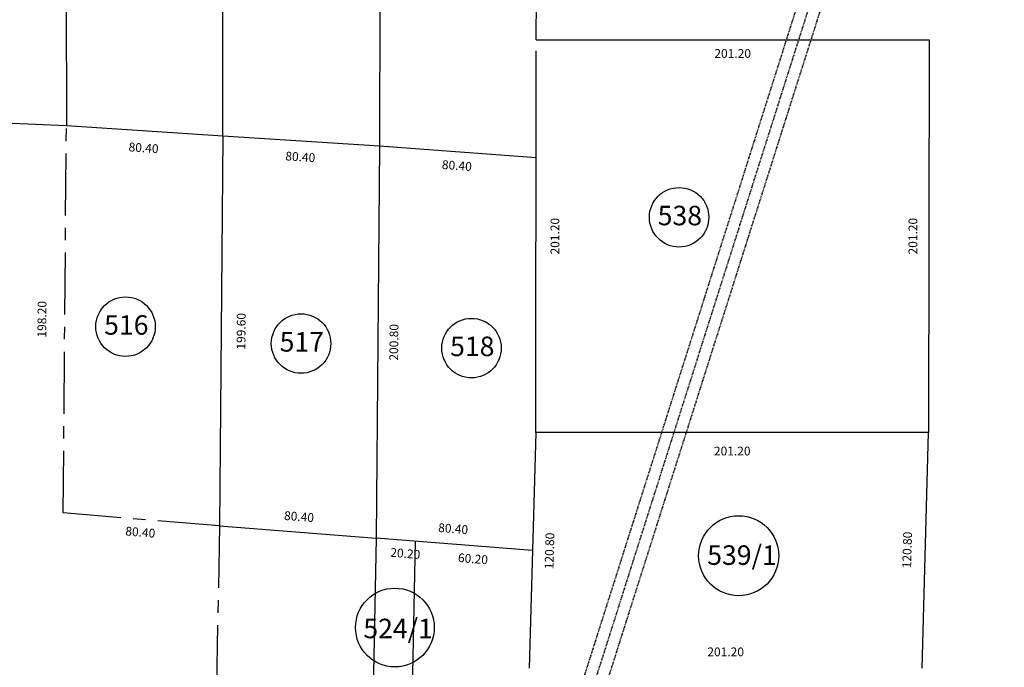
# Model space of a CAD drawing. Units: metres. Extents: x -24406 to 150007, y -7469 to 9668.
# Drawn here: x -23714 to -23209, y -4262 to -3931 of the extents above; entities that cross this region are included whole.
import ezdxf

# ---------------------------------------------------------------- set-up
doc = ezdxf.new("R2010")
doc.units = ezdxf.units.M
doc.header["$PDMODE"] = 34
doc.linetypes.add('CENTER', pattern=[50.8, 31.75, -6.35, 6.35, -6.35])
doc.linetypes.add('DASHED', pattern=[0.75, 0.5, -0.25])
doc.layers.get('0').update_dxf_attribs({"color": 11})
doc.layers.add('Boundary', color=7, linetype='CENTER', lineweight=30)
doc.layers.add('Layer1', color=1, linetype='Continuous')
doc.styles.add('Boundary', font='times.ttf', dxfattribs={"height": 4.5})
doc.dimstyles.new('Boundary', dxfattribs={"dimtxt": 4.5, "dimasz": 3, "dimexe": 3, "dimexo": 6, "dimgap": 0.09, "dimtad": 0, "dimzin": 0, "dimdsep": 46, "dimtxsty": 'Boundary', "dimblk": 'OBLIQUE', "dimcen": 0.09, "dimse1": 1, "dimse2": 1, "dimsd1": 1, "dimsd2": 1, "dimclrd": 6, "dimclre": 6, "dimclrt": 1, "dimadec": 0, "dimazin": 0, "dimtfac": 1, "dimtofl": 0, "dimtmove": 0, "dimatfit": 3, "dimldrblk": 'OBLIQUE', "dimfxl": 1, "dimtolj": 1, "dimtzin": 0, "dimarcsym": 0})

# ---------------------------------------------------------------- blocks, each defined once
blk = doc.blocks.new('*D2623')
at = {"layer": 'Defpoints', "color": 0, "lineweight": -3, "ltscale": 0.001, "transparency": 16777216}
for p in [(-23251.42, -4254.52), (-23452.62, -4262.94), (-23251.42, -4262.94)]:
    blk.add_point(p, dxfattribs=at)
at = {"color": 1, "ltscale": 0.001, "transparency": 16777216, "insert": (-23352.02, -4254.52), "char_height": 4.5, "attachment_point": 5, "style": 'Boundary'}
blk.add_mtext('\\A1;201.20', dxfattribs=at)
blk = doc.blocks.new('_Oblique')
at = {"color": 0, "linetype": 'ByBlock', "lineweight": -2}
blk.add_line((-0.5, -0.5), (0.5, 0.5), dxfattribs=at)
blk = doc.blocks.new('*D2625')
at = {"layer": 'Defpoints', "color": 0, "lineweight": -3, "ltscale": 0.001, "transparency": 16777216}
for p in [(-23256, -3940.98), (-23247.82, -3940.99), (-23248.05, -4142.19)]:
    blk.add_point(p, dxfattribs=at)
at = {"color": 1, "ltscale": 0.001, "transparency": 16777216, "insert": (-23256.11, -4041.58), "char_height": 4.5, "attachment_point": 5, "rotation": 89.9352, "style": 'Boundary'}
blk.add_mtext('\\A1;201.20', dxfattribs=at)
blk = doc.blocks.new('*D2626')
at = {"layer": 'Defpoints', "color": 0, "lineweight": -3, "ltscale": 0.001, "transparency": 16777216}
for p in [(-23449.02, -3940.99), (-23247.82, -3940.99), (-23247.82, -3947.98)]:
    blk.add_point(p, dxfattribs=at)
at = {"color": 1, "ltscale": 0.001, "transparency": 16777216, "insert": (-23348.42, -3947.98), "char_height": 4.5, "attachment_point": 5, "style": 'Boundary'}
blk.add_mtext('\\A1;201.20', dxfattribs=at)
blk = doc.blocks.new('*D2584')
at = {"layer": 'Defpoints', "color": 0, "lineweight": -3, "ltscale": 0.001, "transparency": 16777216}
for p in [(-23449.02, -3940.99), (-23439.45, -3940.99), (-23449.25, -4142.19)]:
    blk.add_point(p, dxfattribs=at)
at = {"color": 1, "ltscale": 0.001, "transparency": 16777216, "insert": (-23439.45, -4041.59), "char_height": 4.5, "attachment_point": 5, "rotation": 90, "style": 'Boundary'}
blk.add_mtext('\\A1;201.20', dxfattribs=at)
blk = doc.blocks.new('*D2628')
at = {"layer": 'Defpoints', "color": 0, "lineweight": -3, "transparency": 16777216}
for p in [(-23257.35, -4141.93), (-23248.05, -4142.19), (-23251.42, -4262.94)]:
    blk.add_point(p, dxfattribs=at)
at = {"color": 1, "transparency": 16777216, "insert": (-23259.04, -4202.31), "char_height": 4.5, "attachment_point": 5, "rotation": 88.4038, "style": 'Boundary'}
blk.add_mtext('\\A1;120.80', dxfattribs=at)
blk = doc.blocks.new('*D2629')
at = {"layer": 'Defpoints', "color": 0, "lineweight": -3, "ltscale": 0.001, "transparency": 16777216}
for p in [(-23449.25, -4142.19), (-23440.57, -4142.43), (-23452.62, -4262.94)]:
    blk.add_point(p, dxfattribs=at)
at = {"color": 1, "ltscale": 0.001, "transparency": 16777216, "insert": (-23442.25, -4202.81), "char_height": 4.5, "attachment_point": 5, "rotation": 88.4038, "style": 'Boundary'}
blk.add_mtext('\\A1;120.80', dxfattribs=at)
blk = doc.blocks.new('*D2630')
at = {"layer": 'Defpoints', "color": 0, "lineweight": -3, "ltscale": 0.001, "transparency": 16777216}
for p in [(-23449.25, -4142.19), (-23248.05, -4142.19), (-23248.05, -4151.65)]:
    blk.add_point(p, dxfattribs=at)
at = {"color": 1, "ltscale": 0.001, "transparency": 16777216, "insert": (-23348.65, -4151.65), "char_height": 4.5, "attachment_point": 5, "style": 'Boundary'}
blk.add_mtext('\\A1;201.20', dxfattribs=at)
blk = doc.blocks.new('*D2631')
at = {"layer": 'Defpoints', "color": 0, "lineweight": -3, "ltscale": 0.001, "transparency": 16777216}
for p in [(-23531.09, -4196.27), (-23450.31, -4194.65), (-23450.93, -4202.57)]:
    blk.add_point(p, dxfattribs=at)
at = {"color": 1, "ltscale": 0.001, "transparency": 16777216, "insert": (-23491.6, -4191.41), "char_height": 4.5, "attachment_point": 5, "rotation": 355.5068, "style": 'Boundary'}
blk.add_mtext('\\A1;80.40', dxfattribs=at)
blk = doc.blocks.new('*D2632')
at = {"layer": 'Defpoints', "color": 0, "lineweight": -3, "ltscale": 0.001, "transparency": 16777216}
for p in [(-23539.76, -4196.1), (-23531.09, -4196.27), (-23535.06, -4397.43)]:
    blk.add_point(p, dxfattribs=at)
at = {"color": 1, "ltscale": 0.001, "transparency": 16777216, "insert": (-23541.75, -4296.68), "char_height": 4.5, "attachment_point": 5, "rotation": 88.8669, "style": 'Boundary'}
blk.add_mtext('\\A1;201.20', dxfattribs=at)
blk = doc.blocks.new('*D2633')
at = {"layer": 'Defpoints', "color": 0, "lineweight": -3, "ltscale": 0.001, "transparency": 16777216}
for p in [(-23531.09, -4196.27), (-23510.95, -4197.85), (-23511.53, -4205.25)]:
    blk.add_point(p, dxfattribs=at)
at = {"color": 1, "ltscale": 0.001, "transparency": 16777216, "insert": (-23516.11, -4204.12), "char_height": 4.5, "attachment_point": 5, "rotation": 355.5068, "style": 'Boundary'}
blk.add_mtext('\\A1;20.20', dxfattribs=at)
blk = doc.blocks.new('*D2585')
at = {"layer": 'Defpoints', "color": 0, "lineweight": -3, "ltscale": 0.001, "transparency": 16777216}
for p in [(-23510.95, -4197.85), (-23450.93, -4202.57), (-23451.45, -4209.17)]:
    blk.add_point(p, dxfattribs=at)
at = {"color": 1, "ltscale": 0.001, "transparency": 16777216, "insert": (-23481.46, -4206.82), "char_height": 4.5, "attachment_point": 5, "rotation": 355.5068, "style": 'Boundary'}
blk.add_mtext('\\A1;60.20', dxfattribs=at)
blk = doc.blocks.new('*D2635')
at = {"layer": 'Defpoints', "color": 0, "lineweight": -3, "ltscale": 0.001, "transparency": 16777216}
for p in [(-23625.51, -4189.72), (-23611.24, -4190), (-23615.25, -4391.56)]:
    blk.add_point(p, dxfattribs=at)
at = {"color": 1, "ltscale": 0.001, "transparency": 16777216, "insert": (-23627.51, -4290.5), "char_height": 4.5, "attachment_point": 5, "rotation": 88.8606, "style": 'Boundary'}
blk.add_mtext('\\A1;201.60', dxfattribs=at)
blk = doc.blocks.new('*D2636')
at = {"layer": 'Defpoints', "color": 0, "lineweight": -3, "ltscale": 0.001, "transparency": 16777216}
for p in [(-23611.24, -4190), (-23530.47, -4188.37), (-23531.09, -4196.27)]:
    blk.add_point(p, dxfattribs=at)
at = {"color": 1, "ltscale": 0.001, "transparency": 16777216, "insert": (-23570.55, -4185.24), "char_height": 4.5, "attachment_point": 5, "rotation": 355.5298, "style": 'Boundary'}
blk.add_mtext('\\A1;80.40', dxfattribs=at)
blk = doc.blocks.new('*D2637')
at = {"layer": 'Defpoints', "color": 0, "lineweight": -3, "ltscale": 0.001, "transparency": 16777216}
for p in [(-23529.27, -3995.48), (-23449.09, -4001.39), (-23449.61, -4008.37)]:
    blk.add_point(p, dxfattribs=at)
at = {"color": 1, "ltscale": 0.001, "transparency": 16777216, "insert": (-23489.7, -4005.41), "char_height": 4.5, "attachment_point": 5, "rotation": 355.7819, "style": 'Boundary'}
blk.add_mtext('\\A1;80.40', dxfattribs=at)
blk = doc.blocks.new('*D2638')
at = {"layer": 'Defpoints', "color": 0, "lineweight": -3, "ltscale": 0.001, "transparency": 16777216}
for p in [(-23609.51, -3990.41), (-23529.27, -3995.48), (-23529.78, -4003.49)]:
    blk.add_point(p, dxfattribs=at)
at = {"color": 1, "ltscale": 0.001, "transparency": 16777216, "insert": (-23569.9, -4000.95), "char_height": 4.5, "attachment_point": 5, "rotation": 356.3866, "style": 'Boundary'}
blk.add_mtext('\\A1;80.40', dxfattribs=at)
blk = doc.blocks.new('*D2639')
at = {"layer": 'Defpoints', "color": 0, "lineweight": -3, "ltscale": 0.001, "transparency": 16777216}
for p in [(-23529.27, -3995.48), (-23521.08, -3995.55), (-23531.09, -4196.27)]:
    blk.add_point(p, dxfattribs=at)
at = {"color": 1, "ltscale": 0.001, "transparency": 16777216, "insert": (-23521.98, -4095.95), "char_height": 4.5, "attachment_point": 5, "rotation": 89.4829, "style": 'Boundary'}
blk.add_mtext('\\A1;200.80', dxfattribs=at)
blk = doc.blocks.new('*D2640')
at = {"layer": 'Defpoints', "color": 0, "lineweight": -3, "ltscale": 0.001, "transparency": 16777216}
for p in [(-23609.51, -3990.41), (-23599.36, -3990.5), (-23611.24, -4190)]:
    blk.add_point(p, dxfattribs=at)
at = {"color": 1, "ltscale": 0.001, "transparency": 16777216, "insert": (-23600.22, -4090.29), "char_height": 4.5, "attachment_point": 5, "rotation": 89.5041, "style": 'Boundary'}
blk.add_mtext('\\A1;199.60', dxfattribs=at)
blk = doc.blocks.new('*D2641')
at = {"layer": 'Defpoints', "color": 0, "lineweight": -3, "ltscale": 0.001, "transparency": 16777216}
for p in [(-23689.74, -3985.13), (-23609.51, -3990.41), (-23610.08, -3998.97)]:
    blk.add_point(p, dxfattribs=at)
at = {"color": 1, "ltscale": 0.001, "transparency": 16777216, "insert": (-23650.19, -3996.33), "char_height": 4.5, "attachment_point": 5, "rotation": 356.2318, "style": 'Boundary'}
blk.add_mtext('\\A1;80.40', dxfattribs=at)
blk = doc.blocks.new('*D2642')
at = {"layer": 'Defpoints', "color": 0, "lineweight": -3, "ltscale": 0.001, "transparency": 16777216}
for p in [(-23691.36, -4183.32), (-23611.24, -4190), (-23611.79, -4196.56)]:
    blk.add_point(p, dxfattribs=at)
at = {"color": 1, "ltscale": 0.001, "transparency": 16777216, "insert": (-23651.85, -4193.22), "char_height": 4.5, "attachment_point": 5, "rotation": 355.2319, "style": 'Boundary'}
blk.add_mtext('\\A1;80.40', dxfattribs=at)
blk = doc.blocks.new('*D2643')
at = {"layer": 'Defpoints', "color": 0, "lineweight": -3, "ltscale": 0.001, "transparency": 16777216}
for p in [(-23701.45, -3985.03), (-23689.74, -3985.13), (-23691.36, -4183.32)]:
    blk.add_point(p, dxfattribs=at)
at = {"color": 1, "ltscale": 0.001, "transparency": 16777216, "insert": (-23702.26, -4084.13), "char_height": 4.5, "attachment_point": 5, "rotation": 89.5308, "style": 'Boundary'}
blk.add_mtext('\\A1;198.20', dxfattribs=at)
blk = doc.blocks.new('*D2645')
at = {"layer": 'Defpoints', "color": 0, "lineweight": -3, "ltscale": 0.001, "transparency": 16777216}
for p in [(-23529.19, -3796.68), (-23520.91, -3796.68), (-23529.27, -3995.48)]:
    blk.add_point(p, dxfattribs=at)
at = {"color": 1, "ltscale": 0.001, "transparency": 16777216, "insert": (-23520.96, -3896.08), "char_height": 4.5, "attachment_point": 5, "rotation": 89.9751, "style": 'Boundary'}
blk.add_mtext('\\A1;198.80', dxfattribs=at)
blk = doc.blocks.new('*D2587')
at = {"layer": 'Defpoints', "color": 0, "lineweight": -3, "ltscale": 0.001, "transparency": 16777216}
for p in [(-23458.37, -3800.18), (-23448.86, -3800.19), (-23449.09, -4001.39)]:
    blk.add_point(p, dxfattribs=at)
at = {"color": 1, "ltscale": 0.001, "transparency": 16777216, "insert": (-23458.49, -3900.78), "char_height": 4.5, "attachment_point": 5, "rotation": 89.9352, "style": 'Boundary'}
blk.add_mtext('\\A1;201.20', dxfattribs=at)
blk = doc.blocks.new('*D2647')
at = {"layer": 'Defpoints', "color": 0, "lineweight": -3, "ltscale": 0.001, "transparency": 16777216}
for p in [(-23609.54, -3794.01), (-23601.44, -3794.01), (-23609.51, -3990.41)]:
    blk.add_point(p, dxfattribs=at)
at = {"color": 1, "ltscale": 0.001, "transparency": 16777216, "insert": (-23601.44, -3892.21), "char_height": 4.5, "attachment_point": 5, "rotation": 90, "style": 'Boundary'}
blk.add_mtext('\\A1;196.40', dxfattribs=at)
blk = doc.blocks.new('*D2649')
at = {"layer": 'Defpoints', "color": 0, "lineweight": -3, "ltscale": 0.001, "transparency": 16777216}
for p in [(-23689.93, -3792.73), (-23681.58, -3792.73), (-23689.74, -3985.13)]:
    blk.add_point(p, dxfattribs=at)
at = {"color": 1, "ltscale": 0.001, "transparency": 16777216, "insert": (-23681.58, -3888.93), "char_height": 4.5, "attachment_point": 5, "rotation": 90, "style": 'Boundary'}
blk.add_mtext('\\A1;192.40', dxfattribs=at)
blk = doc.blocks.new('*D2590')
at = {"layer": 'Defpoints', "color": 0, "lineweight": -3, "transparency": 16777216}
for p in [(-23770.05, -3981.29), (-23689.74, -3985.13), (-23690.13, -3993.26)]:
    blk.add_point(p, dxfattribs=at)
at = {"color": 1, "transparency": 16777216, "insert": (-23730.28, -3991.34), "char_height": 4.5, "attachment_point": 5, "rotation": 357.2654, "style": 'Boundary'}
blk.add_mtext('\\A1;80.40', dxfattribs=at)

msp = doc.modelspace()

# ---------------------------------------------------------------- linework, layer by layer
at = {"ltscale": 0.001}
for p, q in [((-23689.932, -3792.727), (-23689.74, -3985.127)), ((-23609.513, -3990.41), (-23609.543, -3794.01)), ((-23529.187, -3796.678), (-23529.273, -3995.478)), ((-23449.023, -3940.992), (-23448.864, -3800.192)), ((-23449.023, -3940.991), (-23247.823, -3940.991)), ((-23247.823, -3940.991), (-23248.05, -4142.191)), ((-23449.25, -4142.191), (-23449.029, -3946.596)), ((-23609.513, -3990.41), (-23689.74, -3985.127)), ((-23609.513, -3990.41), (-23611.241, -4190.003)), ((-23529.273, -3995.478), (-23609.513, -3990.41)), ((-23529.273, -3995.478), (-23531.086, -4196.269)), ((-23449.091, -4001.391), (-23529.273, -3995.478)), ((-23449.25, -4142.191), (-23452.615, -4262.944)), ((-23248.05, -4142.191), (-23449.25, -4142.191)), ((-23251.415, -4262.944), (-23248.05, -4142.191)), ((-23611.241, -4190.003), (-23531.086, -4196.269)), ((-23531.086, -4196.269), (-23535.064, -4397.43)), ((-23450.933, -4202.568), (-23531.086, -4196.269)), ((-23514.926, -4399.008), (-23510.948, -4197.852))]:
    msp.add_line(p, q, dxfattribs=at)
for centre, radius in [((-23375.881, -4031.898), 15.234), ((-23659.435, -4087.93), 15.234), ((-23569.519, -4096.591), 15.234), ((-23482.211, -4098.912), 15.234), ((-23345.338, -4205.277), 20.522), ((-23521.452, -4242.062), 20.166)]:
    msp.add_circle(centre, radius)
at = {"layer": 'Boundary'}
for p, q in [((-23689.74, -3985.127), (-23770.048, -3981.291)), ((-23691.363, -4183.32), (-23689.74, -3985.127)), ((-23611.241, -4190.003), (-23691.363, -4183.32)), ((-23611.241, -4190.003), (-23615.25, -4391.563))]:
    msp.add_line(p, q, dxfattribs=at)
at = {"layer": 'Layer1', "linetype": 'DASHED'}
for p, q in [((-23516.301, -4596.016), (-23209.282, -3629.387)), ((-23522.597, -4596.016), (-23216.733, -3633.026)), ((-23528.892, -4596.016), (-23224.184, -3636.665))]:
    msp.add_line(p, q, dxfattribs=at)

# ---------------------------------------------------------------- texts
at = {"char_height": 10, "width": 31.3392, "attachment_point": 1, "style": 'Boundary'}
for s, insert in [('538', (-23386.844, -4026.012)), ('516', (-23670.398, -4082.044)), ('517', (-23580.482, -4090.705)), ('518', (-23493.174, -4093.026)), ('539/1', (-23361.465, -4199.964)), ('524/1', (-23537.634, -4237.553))]:
    msp.add_mtext(s, dxfattribs=dict(at, insert=insert))

# ---------------------------------------------------------------- dimensions: what is measured, and where the dimension line sits
at = {"ltscale": 0.001}
for base, p1, p2, picture, middle in [((-23681.576, -3792.727), (-23689.74, -3985.127), (-23689.932, -3792.727), '*D2649', (-23681.576, -3888.927)), ((-23601.445, -3794.01), (-23609.513, -3990.41), (-23609.543, -3794.01), '*D2647', (-23601.445, -3892.21)), ((-23439.446, -3940.991), (-23449.25, -4142.191), (-23449.023, -3940.991), '*D2584', (-23439.446, -4041.591))]:
    dim = msp.add_linear_dim(base=base, p1=p1, p2=p2, angle=90, dimstyle='Boundary', dxfattribs=at)
    dim.commit()
    dim.dimension.update_dxf_attribs({"geometry": picture, "text_midpoint": middle})
for p1, p2, distance, picture, middle in [((-23529.273, -3995.478), (-23529.187, -3796.678), -8.273, '*D2645', (-23520.957, -3896.081)), ((-23449.091, -4001.391), (-23448.864, -3800.192), 9.509, '*D2587', (-23458.487, -3900.781)), ((-23449.023, -3940.991), (-23247.823, -3940.991), -6.988, '*D2626', (-23348.423, -3947.979)), ((-23248.05, -4142.191), (-23247.823, -3940.991), 8.177, '*D2625', (-23256.114, -4041.582)), ((-23691.363, -4183.32), (-23689.74, -3985.127), 11.714, '*D2643', (-23702.265, -4084.127)), ((-23689.74, -3985.127), (-23609.513, -3990.41), -8.58, '*D2641', (-23650.19, -3996.33)), ((-23611.241, -4190.003), (-23609.513, -3990.41), -10.153, '*D2640', (-23600.225, -4090.295)), ((-23609.513, -3990.41), (-23529.273, -3995.478), -8.025, '*D2638', (-23569.899, -4000.953)), ((-23531.086, -4196.269), (-23529.273, -3995.478), -8.197, '*D2639', (-23521.983, -4095.947)), ((-23529.273, -3995.478), (-23449.091, -4001.391), -6.998, '*D2637', (-23489.697, -4005.413)), ((-23452.615, -4262.944), (-23449.25, -4142.191), -8.684, '*D2629', (-23442.252, -4202.81)), ((-23449.25, -4142.191), (-23248.05, -4142.191), -9.461, '*D2630', (-23348.65, -4151.653)), ((-23691.363, -4183.32), (-23611.241, -4190.003), -6.584, '*D2642', (-23651.849, -4193.223)), ((-23611.241, -4190.003), (-23531.086, -4196.269), 7.924, '*D2636', (-23570.546, -4185.236)), ((-23615.25, -4391.563), (-23611.241, -4190.003), 14.268, '*D2635', (-23627.511, -4290.499)), ((-23535.064, -4397.43), (-23531.086, -4196.269), 8.675, '*D2632', (-23541.748, -4296.678)), ((-23510.948, -4197.852), (-23450.933, -4202.568), -6.627, '*D2585', (-23481.459, -4206.816)), ((-23452.615, -4262.944), (-23251.415, -4262.944), 8.424, '*D2623', (-23352.015, -4254.521))]:
    dim = msp.add_aligned_dim(p1=p1, p2=p2, distance=distance, dimstyle='Boundary', dxfattribs=at)
    dim.commit()
    dim.dimension.update_dxf_attribs({"geometry": picture, "text_midpoint": middle})
for p1, p2, distance, picture, middle in [((-23770.048, -3981.291), (-23689.74, -3985.127), -8.139, '*D2590', (-23730.282, -3991.338)), ((-23251.415, -4262.944), (-23248.05, -4142.191), 9.307, '*D2628', (-23259.036, -4202.309))]:
    dim = msp.add_aligned_dim(p1=p1, p2=p2, distance=distance, dimstyle='Boundary')
    dim.commit()
    dim.dimension.update_dxf_attribs({"geometry": picture, "text_midpoint": middle})
dim = msp.add_linear_dim(base=(-23450.311, -4194.654), p1=(-23531.086, -4196.269), p2=(-23450.933, -4202.568), angle=355.50682, dimstyle='Boundary', dxfattribs=at)
dim.commit()
dim.dimension.update_dxf_attribs({"geometry": '*D2631', "text_midpoint": (-23491.604, -4191.409), "dimtype": 161})
dim = msp.add_linear_dim(base=(-23511.529, -4205.245), p1=(-23531.086, -4196.269), p2=(-23510.948, -4197.852), angle=355.50682, dimstyle='Boundary', override={"dimtmove": 2}, dxfattribs=at)
dim.commit()
dim.dimension.update_dxf_attribs({"geometry": '*D2633', "text_midpoint": (-23516.109, -4204.118), "dimtype": 161})

doc.saveas('drawing.dxf')
